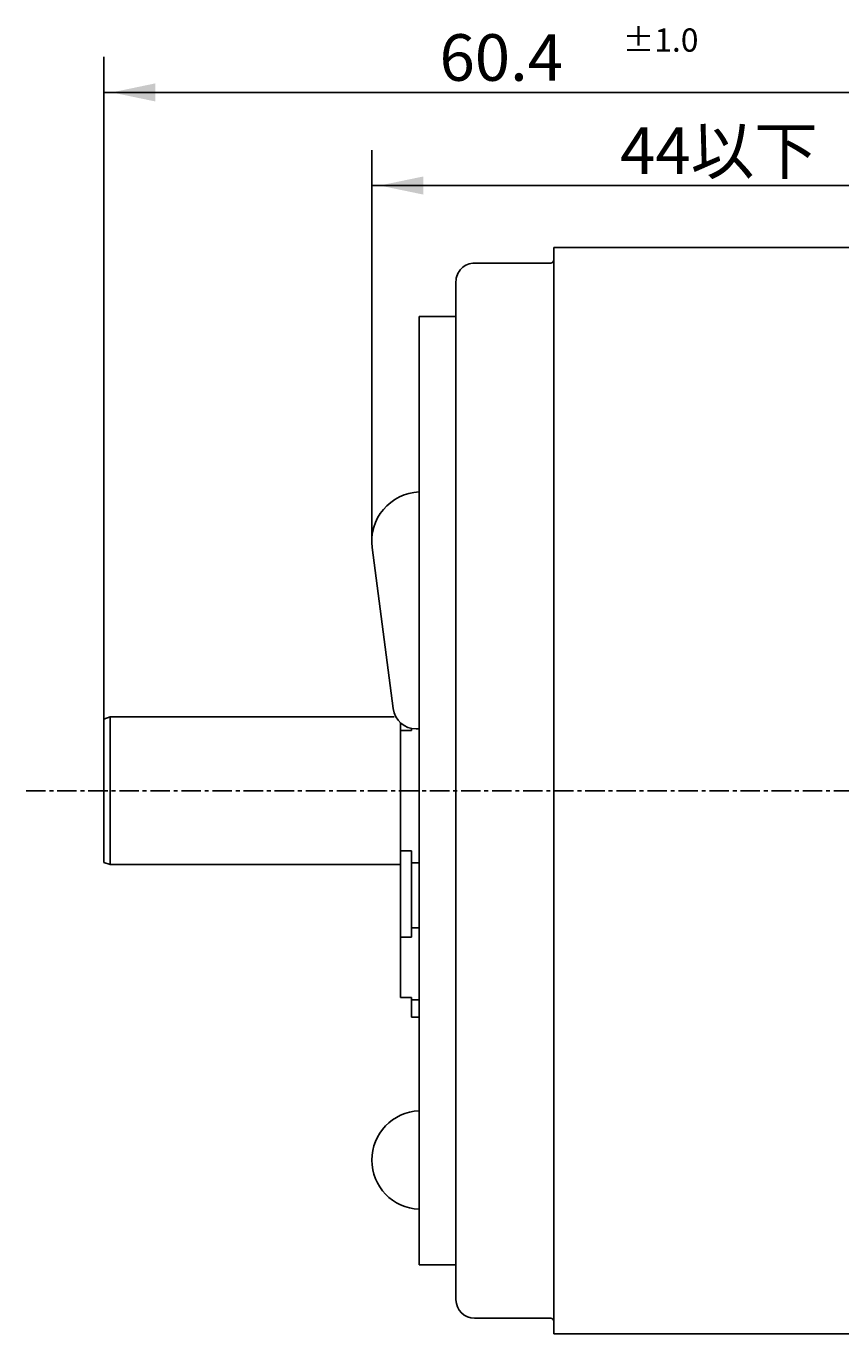
# Model space of a CAD drawing. Extents: x -65 to 41, y -90 to 49.
# Drawn here: x -65 to -13, y -35 to 49 of the extents above; entities that cross this region are included whole.
import ezdxf

# ---------------------------------------------------------------- set-up
doc = ezdxf.new("R2010")
doc.units = 0
doc.linetypes.add('C_CENTER_L', pattern=[2, 1.25, -0.25, 0.25, -0.25])
doc.linetypes.add('C_SOLID_M', pattern=[0])
doc.layers.add('MO_001_VIEW_PV', color=7, linetype='CONTINUOUS')
doc.styles.get("Standard").update_dxf_attribs({"font": 'monotxt', "height": 4.1672, "bigfont": 'BIGFONT'})
doc.dimstyles.get("Standard").update_dxf_attribs({"dimtxt": 0.18, "dimasz": 0.18, "dimexe": 0.18, "dimexo": 0.0625, "dimgap": 0.09, "dimtad": 0, "dimtih": 1, "dimtoh": 1, "dimdec": 4, "dimzin": 0, "dimtxsty": 'STANDARD', "dimcen": 0.09, "dimazin": 3, "dimtfac": 1, "dimtdec": 4, "dimtofl": 0, "dimtmove": 0, "dimatfit": 3, "dimtolj": 1, "dimtzin": 0})

# ---------------------------------------------------------------- blocks, each defined once
blk = doc.blocks.new('*D0')
at = {"layer": 'MO_001_VIEW_PV', "linetype": 'BYBLOCK'}
for p, q in [((-43.12038, 16.079056), (-43.12038, 41.285999)), ((0, 33), (0, 41.285999)), ((-43.12038, 39), (0, 39))]:
    blk.add_line(p, q, dxfattribs=at)
for points in [[(-39.80212, 39.583512), (-42.61238, 39), (-39.80212, 38.416488)], [(-3.31826, 38.416488), (-0.508, 39), (-3.31826, 39.583512)]]:
    blk.add_solid(points, dxfattribs=at)
blk.add_text('44以下', height=3, dxfattribs=at).set_placement((-27.131619, 39.75))
blk = doc.blocks.new('*D1')
at = {"layer": 'MO_001_VIEW_PV', "linetype": 'BYBLOCK'}
for p, q in [((-60.372498, 4.619415), (-60.372498, 47.285999)), ((0, 33), (0, 47.285999)), ((0, 45), (-60.372498, 45))]:
    blk.add_line(p, q, dxfattribs=at)
for points in [[(-57.054237, 45.583512), (-59.864498, 45), (-57.054237, 44.416488)], [(-3.31826, 44.416488), (-0.508, 45), (-3.31826, 45.583512)]]:
    blk.add_solid(points, dxfattribs=at)
for s, height, p in [('%%P1.0', 1.5, (-26.971963, 47.625)), ('60.4', 3, (-38.757677, 45.75))]:
    blk.add_text(s, height=height, dxfattribs=at).set_placement(p)

msp = doc.modelspace()

# ---------------------------------------------------------------- linework, layer by layer
at = {"layer": 'MO_001_VIEW_PV', "linetype": 'C_SOLID_M'}
for p, q in [((-31.400002, 35), (-2, 35)), ((-31.400002, 35), (-31.400002, -35)), ((-36.5, 34), (-31.600006, 34)), ((-37.699997, 32.800003), (-37.699997, -32.800003)), ((-40.072502, 30.550003), (-40.072502, 11.824203)), ((-40.072502, 30.550003), (-37.699997, 30.550003)), ((-40.072502, -30.550003), (-40.072502, 30.550003)), ((-43.093814, 15.669231), (-41.742543, 5.28818)), ((-59.972497, 4.765007), (-60.3725, 4.619418)), ((-60.372498, 4.619415), (-60.372498, -4.619415)), ((-59.972496, 4.764999), (-59.972496, -4.764999)), ((-59.972496, 4.764999), (-41.674446, 4.764999)), ((-41.272499, 4.379593), (-41.272499, -13.317825)), ((-41.272499, 3.876114), (-40.572502, 3.876114)), ((-40.572502, 4.015778), (-40.572502, 3.876114)), ((-40.255089, 3.981796), (-40.072502, 3.981796)), ((-41.272499, -3.876114), (-40.572502, -3.876114)), ((-40.572502, -3.876114), (-40.572502, -9.441711)), ((-59.972496, -4.764993), (-60.372499, -4.619404)), ((-59.972496, -4.764999), (-41.272499, -4.764999)), ((-40.572502, -4.637604), (-40.072502, -4.637604)), ((-40.572502, -8.845291), (-40.072502, -8.845291)), ((-41.272499, -9.441711), (-40.572502, -9.441711)), ((-41.272499, -13.317825), (-40.572502, -13.317825)), ((-40.572502, -13.317825), (-40.572502, -14.599991)), ((-40.572502, -13.482895), (-40.072502, -13.482895)), ((-40.572502, -14.599991), (-40.072502, -14.599991)), ((-40.072502, -30.550003), (-37.699997, -30.550003)), ((-36.5, -34), (-31.600006, -34)), ((-31.400002, -35), (-10.650002, -35))]:
    msp.add_line(p, q, dxfattribs=at)
at = {"layer": 'MO_001_VIEW_PV', "linetype": 'C_CENTER_L'}
msp.add_line((-65.373192, 0), (21, 0), dxfattribs=at)
at = {"layer": 'MO_001_VIEW_PV', "linetype": 'C_SOLID_M'}
for centre, radius, start, end in [((-36.5, 32.800003), 1.2, 90.000002, 180.000005), ((-31.600006, 34.199997), 0.2, 269.999998, 0), ((-39.945381, 16.079056), 3.175, 92.294652, 187.416347), ((-40.255089, 5.481796), 1.5, 187.416365, 270.000298), ((-39.945381, -23.800003), 3.175003, 92.294652, 267.705385), ((-36.5, -32.800003), 1.2, 180.000009, 269.999998), ((-31.600006, -34.199997), 0.2, 0, 89.999989)]:
    msp.add_arc(centre, radius, start, end, dxfattribs=at)

# ---------------------------------------------------------------- dimensions: what is measured, and where the dimension line sits
dim = msp.add_linear_dim(base=(-30.186249, 45), p1=(-60.372498, 4.619415), p2=(0, 33), dimstyle='STANDARD', dxfattribs=at)
dim.commit()
dim.dimension.update_dxf_attribs({"geometry": '*D1', "text_midpoint": (-30.186249, 45)})
dim = msp.add_linear_dim(base=(-21.56019, 39), p1=(-43.12038, 16.079056), p2=(0, 33), text='44以下', dimstyle='STANDARD', dxfattribs=at)
dim.commit()
dim.dimension.update_dxf_attribs({"geometry": '*D0', "text_midpoint": (-21.56019, 39)})

doc.saveas('drawing.dxf')
